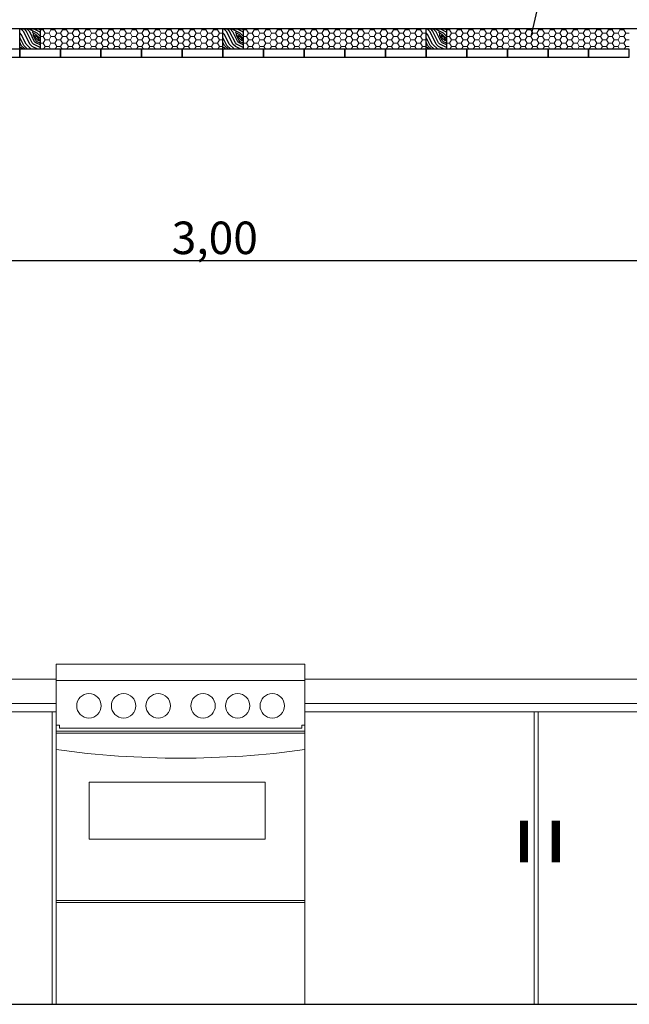
# Model space of a CAD drawing. Extents: x 8325 to 12761, y -5330 to 3768.
# Drawn here: x 9272 to 9422, y 1211 to 1453 of the extents above; entities that cross this region are included whole.
import ezdxf

# ---------------------------------------------------------------- set-up
doc = ezdxf.new("R2010")
doc.units = 0
doc.layers.get('Defpoints').update_dxf_attribs({"linetype": 'CONTINUOUS'})
doc.layers.add('0.5', color=250, linetype='CONTINUOUS', lineweight=5)
for name, color, linetype in [('1', 125, 'CONTINUOUS'), ('3', 1, 'CONTINUOUS'), ('5', 3, 'CONTINUOUS')]:
    doc.layers.add(name, color=color, linetype=linetype)
doc.styles.get("Standard").update_dxf_attribs({"font": 'times.ttf'})
doc.dimstyles.get("Standard").update_dxf_attribs({"dimtxt": 0.18, "dimasz": 0.18, "dimexe": 0.18, "dimexo": 0.0625, "dimgap": 0.09, "dimtad": 0, "dimtih": 1, "dimtoh": 1, "dimdec": 4, "dimzin": 0, "dimdsep": 46, "dimtxsty": 'Standard', "dimcen": 0.09, "dimadec": 0, "dimazin": 0, "dimtfac": 1, "dimtdec": 4, "dimtofl": 0, "dimtmove": 0, "dimatfit": 3, "dimfxl": 1, "dimtolj": 1, "dimtzin": 0, "dimarcsym": 0})

# ---------------------------------------------------------------- blocks, each defined once
blk = doc.blocks.new('*D54')
at = {"layer": '1', "color": 0, "lineweight": -2, "transparency": 16777216}
for p, q in [((9170.321005467064, 1394.433878701238), (9170.321005467064, 1395.058878701238)), ((9172.821005467064, 1393.808878701238), (9467.821005467064, 1393.808878701238)), ((9470.321005467064, 1367.433878701238), (9470.321005467064, 1395.058878701238))]:
    blk.add_line(p, q, dxfattribs=at)
at = {"layer": '1', "color": 0, "transparency": 16777216}
for points in [[(9172.821005467064, 1394.225545367905), (9172.821005467064, 1393.392212034572), (9170.321005467064, 1393.808878701238)], [(9467.821005467064, 1394.225545367905), (9467.821005467064, 1393.392212034572), (9470.321005467064, 1393.808878701238)]]:
    blk.add_solid(points, dxfattribs=at)
at = {"layer": 'Defpoints', "color": 0, "transparency": 16777216}
for p in [(9170.321005467064, 1393.808878701238), (9470.321005467064, 1393.808878701238), (9470.321005467064, 1366.808878701238)]:
    blk.add_point(p, dxfattribs=at)
at = {"layer": '1', "color": 0, "transparency": 16777216, "insert": (9320.321005467064, 1399.417296148967), "char_height": 8, "attachment_point": 5}
blk.add_mtext('\\A1;3,00', dxfattribs=at)

msp = doc.modelspace()

# ---------------------------------------------------------------- hatches: boundary and pattern name
at = {"layer": '0.5'}
h = msp.add_hatch(dxfattribs=at)
h.set_pattern_fill('HONEY', color=256, scale=0.3, style=0)
h.set_pattern_definition([(0, (-4514.559573084822, -1092.511191005833), (1.42875, 0.8248889999999999), [0.9524999999999999, -1.905]), (120, (-4514.559573084822, -1092.511191005833), (-1.428749829302342, 0.8248892956570171), [0.952499999999999, -1.904999999999998]), (59.99999999999999, (-4514.559573084822, -1092.511191005833), (1.706976584081587e-07, 1.649778295657017), [-1.905, 0.9524999999999999])])
h.paths.add_polyline_path([(9277.321005467085, 1445.808878701238), (9277.321005467085, 1450.808878701238), (9322.321005467085, 1450.808878701238), (9322.321005467085, 1445.808878701238)])
h = msp.add_hatch(dxfattribs=at)
h.set_pattern_fill('HONEY', color=256, scale=0.3, style=0)
h.set_pattern_definition([(0, (-4464.559573084811, -1092.511191005833), (1.42875, 0.8248889999999999), [0.9524999999999999, -1.905]), (120, (-4464.559573084811, -1092.511191005833), (-1.428749829302342, 0.8248892956570171), [0.9524999999999989, -1.904999999999998]), (59.99999999999999, (-4464.559573084811, -1092.511191005833), (1.706976584081587e-07, 1.649778295657017), [-1.905, 0.9524999999999999])])
h.paths.add_polyline_path([(9327.321005467096, 1445.808878701238), (9327.321005467096, 1450.808878701238), (9372.321005467096, 1450.808878701238), (9372.321005467096, 1445.808878701238)])
h = msp.add_hatch(dxfattribs=at)
h.set_pattern_fill('HONEY', color=256, scale=0.3, style=0)
h.set_pattern_definition([(0, (-4414.5595730848, -1092.51119100588), (1.42875, 0.8248889999999999), [0.9524999999999999, -1.905]), (120, (-4414.5595730848, -1092.51119100588), (-1.428749829302342, 0.8248892956570171), [0.9524999999999988, -1.904999999999998]), (59.99999999999999, (-4414.5595730848, -1092.51119100588), (1.706976584081587e-07, 1.649778295657017), [-1.905, 0.9524999999999999])])
h.paths.add_polyline_path([(9377.321005467107, 1445.808878701192), (9377.321005467107, 1450.808878701192), (9422.321005467107, 1450.808878701192), (9422.321005467107, 1445.808878701192)])
at = {"layer": '1', "ltscale": 300}
h = msp.add_hatch(dxfattribs=at)
h.set_pattern_fill('WOODFACE', color=256, scale=6.000000000001306, angle=-8.25315773183605e-10, style=0, pattern_type=2)
h.set_pattern_definition([(180.0000000008253, (432074.0980330934, 23479.07800721572), (-6.000000000087732, 5.99999999991488), [0.3000000000000653, -5.70000000000124]), (90, (432071.6980330934, 23481.17800721572), (5.999999999914879, 6.000000000087732), [0.6000000000001307, -5.400000000001175]), (135.0000000008253, (432072.8980330934, 23480.57800721568), (-8.642722093556649e-11, 6.000000000115454), [0.4242000000000923, -1.272600000000277, 0.4242000000000923, -0.8484000000001847, 2.970000000000646, -2.545881373800554]), (135.0000000008253, (432074.3980330934, 23478.77800721573), (-8.642722093556649e-11, 6.000000000115454), [0.4242600000000924, -0.8485200000001848, 0.4242600000000924, -6.788241372001478]), (135.0000000008253, (432072.2980330933, 23479.37800721568), (-8.642722093556649e-11, 6.000000000115454), [0.4242600000000924, -8.061021372001754]), (135.0000000008253, (432071.6980330934, 23479.07800721567), (-8.642722093556649e-11, 6.000000000115454), [0.4242600000000924, -8.061021372001754]), (135.0000000008253, (432072.5980330934, 23479.67800721573), (-8.642722093556649e-11, 6.000000000115454), [0.4242600000000924, -8.061021372001754]), (135.0000000008253, (432072.8980330934, 23479.97800721573), (-8.642722093556649e-11, 6.000000000115454), [0.8485200000001848, -7.63676137200166]), (135.0000000008253, (432071.3980330934, 23484.47800721573), (-8.642722093556649e-11, 6.000000000115454), [0.8485200000001848, -7.63676137200166]), (135.0000000008253, (432073.4980330936, 23480.27800721567), (-8.642722093556649e-11, 6.000000000115454), [1.69704000000037, -6.788241372001478]), (135.0000000008253, (432073.7980330935, 23480.57800721572), (-8.642722093556649e-11, 6.000000000115454), [1.69704000000037, -6.788241372001478]), (135.0000000008253, (432069.8980330934, 23482.37800721568), (-8.642722093556649e-11, 6.000000000115454), [1.69704000000037, -6.788241372001478]), (135.0000000008253, (432074.0980330934, 23481.17800721572), (-8.642722093556649e-11, 6.000000000115454), [1.272792000000277, -7.212489372001568]), (135.0000000008253, (432075.2980330935, 23482.07800721573), (-8.642722093556649e-11, 6.000000000115454), [1.272792000000277, -7.212489372001568]), (135.0000000008253, (432074.6980330935, 23481.47800721573), (-8.642722093556649e-11, 6.000000000115454), [1.272792000000277, -7.212489372001568]), (135.0000000008253, (432070.7980330935, 23483.27800721567), (-8.642722093556649e-11, 6.000000000115454), [2.121320400000462, -6.363960972001386]), (135.0000000008253, (432071.3980330934, 23483.57800721568), (-8.642722093556649e-11, 6.000000000115454), [2.121320400000462, -6.363960972001386]), (135.0000000008253, (432070.7980330935, 23482.07800721573), (-8.642722093556649e-11, 6.000000000115454), [2.969848476000646, -5.5154328900012]), (153.4349488008253, (432073.4980330936, 23479.67800721573), (-6.000000000001871, 2.313960578704204e-09), [0.6708203400001332, -12.74558748000257]), (153.4349488008253, (432072.2980330933, 23481.47800721568), (-6.000000000001871, 2.313960578704204e-09), [0.6708203400001332, -12.74558748000257]), (153.4349488008253, (432072.5980330934, 23480.87800721573), (-6.000000000001871, 2.313960578704204e-09), [0.6708203400001332, -12.74558748000257]), (153.4349488008253, (432073.7980330935, 23479.07800721572), (-6.000000000001871, 2.313960578704204e-09), [1.341640800000266, -12.07476706200242]), (153.4349488008253, (432072.5980330934, 23481.77800721573), (-6.000000000001871, 2.313960578704204e-09), [2.012461176000387, -11.40394668600228]), (153.4349488008253, (432073.1980330934, 23482.07800721573), (-6.000000000001871, 2.313960578704204e-09), [2.683281570000533, -10.73312629200213]), (153.4349488008253, (432073.7980330935, 23482.37800721577), (-6.000000000001871, 2.313960578704204e-09), [2.683281570000533, -10.73312629200213]), (153.4349488008253, (432074.6980330935, 23484.17800721577), (-6.000000000001871, 2.313960578704204e-09), [2.683281570000533, -10.73312629200213]), (153.4349488008253, (432074.6980330935, 23483.57800721572), (-6.000000000001871, 2.313960578704204e-09), [3.354102000000655, -10.06230586200198]), (153.4349488008253, (432074.3980330934, 23482.97800721573), (-6.000000000001871, 2.313960578704204e-09), [3.354102000000655, -10.06230586200198]), (116.5650511808253, (432072.2980330933, 23480.57800721568), (-3.924185421056735e-10, 6.00000000000187), [0.6708203400001445, -12.74558748000275]), (116.5650511808253, (432073.1980330934, 23479.97800721577), (-3.924185421056735e-10, 6.00000000000187), [0.6708203400001445, -12.74558748000275]), (116.5650511808253, (432074.0980330934, 23479.07800721572), (-3.924185421056735e-10, 6.00000000000187), [1.341640800000289, -12.07476706200261]), (116.5650511808253, (432072.2980330933, 23479.97800721573), (-3.924185421056735e-10, 6.00000000000187), [1.341640800000289, -12.07476706200261]), (116.5650511808253, (432074.6980330935, 23478.77800721573), (-3.924185421056735e-10, 6.00000000000187), [2.012461176000432, -11.40394668600246]), (116.5650511808253, (432075.2980330935, 23478.77800721573), (-3.924185421056735e-10, 6.00000000000187), [2.683281570000578, -10.73312629200231]), (116.5650511808253, (432069.8980330934, 23479.07800721567), (-3.924185421056735e-10, 6.00000000000187), [2.683281570000578, -10.73312629200231]), (116.5650511808253, (432071.9980330935, 23479.67800721573), (-3.924185421056735e-10, 6.00000000000187), [2.683281570000578, -10.73312629200231]), (116.5650511808253, (432070.7980330935, 23479.07800721563), (-3.924185421056735e-10, 6.00000000000187), [3.354102000000717, -10.06230586200216]), (116.5650511808253, (432071.3980330934, 23479.37800721572), (-3.924185421056735e-10, 6.00000000000187), [3.354102000000717, -10.06230586200216])])
h.paths.add_polyline_path([(9277.321005467275, 1445.808878701238), (9272.321005467085, 1445.808878701188), (9272.321005467085, 1450.808878701238), (9277.321005467275, 1450.808878701285)])
h = msp.add_hatch(dxfattribs=at)
h.set_pattern_fill('WOODFACE', color=256, scale=6.000000000001306, angle=-8.25315773183605e-10, style=0, pattern_type=2)
h.set_pattern_definition([(180.0000000008253, (432124.0980330934, 23479.07800721572), (-6.000000000087732, 5.99999999991488), [0.3000000000000653, -5.70000000000124]), (90, (432121.6980330935, 23481.17800721572), (5.999999999914879, 6.000000000087732), [0.6000000000001307, -5.400000000001175]), (135.0000000008253, (432122.8980330934, 23480.57800721568), (-8.642722093556649e-11, 6.000000000115454), [0.4242000000000923, -1.272600000000277, 0.4242000000000923, -0.8484000000001847, 2.970000000000646, -2.545881373800554]), (135.0000000008253, (432124.3980330934, 23478.77800721573), (-8.642722093556649e-11, 6.000000000115454), [0.4242600000000924, -0.8485200000001848, 0.4242600000000924, -6.788241372001478]), (135.0000000008253, (432122.2980330935, 23479.37800721568), (-8.642722093556649e-11, 6.000000000115454), [0.4242600000000924, -8.061021372001754]), (135.0000000008253, (432121.6980330935, 23479.07800721567), (-8.642722093556649e-11, 6.000000000115454), [0.4242600000000924, -8.061021372001754]), (135.0000000008253, (432122.5980330934, 23479.67800721573), (-8.642722093556649e-11, 6.000000000115454), [0.4242600000000924, -8.061021372001754]), (135.0000000008253, (432122.8980330934, 23479.97800721573), (-8.642722093556649e-11, 6.000000000115454), [0.8485200000001848, -7.63676137200166]), (135.0000000008253, (432121.3980330934, 23484.47800721573), (-8.642722093556649e-11, 6.000000000115454), [0.8485200000001848, -7.63676137200166]), (135.0000000008253, (432123.4980330936, 23480.27800721567), (-8.642722093556649e-11, 6.000000000115454), [1.69704000000037, -6.788241372001478]), (135.0000000008253, (432123.7980330935, 23480.57800721572), (-8.642722093556649e-11, 6.000000000115454), [1.69704000000037, -6.788241372001478]), (135.0000000008253, (432119.8980330934, 23482.37800721568), (-8.642722093556649e-11, 6.000000000115454), [1.69704000000037, -6.788241372001478]), (135.0000000008253, (432124.0980330934, 23481.17800721572), (-8.642722093556649e-11, 6.000000000115454), [1.272792000000277, -7.212489372001568]), (135.0000000008253, (432125.2980330933, 23482.07800721573), (-8.642722093556649e-11, 6.000000000115454), [1.272792000000277, -7.212489372001568]), (135.0000000008253, (432124.6980330934, 23481.47800721573), (-8.642722093556649e-11, 6.000000000115454), [1.272792000000277, -7.212489372001568]), (135.0000000008253, (432120.7980330935, 23483.27800721567), (-8.642722093556649e-11, 6.000000000115454), [2.121320400000462, -6.363960972001386]), (135.0000000008253, (432121.3980330934, 23483.57800721568), (-8.642722093556649e-11, 6.000000000115454), [2.121320400000462, -6.363960972001386]), (135.0000000008253, (432120.7980330935, 23482.07800721573), (-8.642722093556649e-11, 6.000000000115454), [2.969848476000646, -5.5154328900012]), (153.4349488008253, (432123.4980330936, 23479.67800721573), (-6.000000000001871, 2.313960578704204e-09), [0.6708203400001331, -12.74558748000257]), (153.4349488008253, (432122.2980330935, 23481.47800721568), (-6.000000000001871, 2.313960578704204e-09), [0.6708203400001331, -12.74558748000257]), (153.4349488008253, (432122.5980330934, 23480.87800721573), (-6.000000000001871, 2.313960578704204e-09), [0.6708203400001331, -12.74558748000257]), (153.4349488008253, (432123.7980330935, 23479.07800721572), (-6.000000000001871, 2.313960578704204e-09), [1.341640800000266, -12.07476706200242]), (153.4349488008253, (432122.5980330934, 23481.77800721573), (-6.000000000001871, 2.313960578704204e-09), [2.012461176000386, -11.40394668600227]), (153.4349488008253, (432123.1980330934, 23482.07800721573), (-6.000000000001871, 2.313960578704204e-09), [2.683281570000533, -10.73312629200213]), (153.4349488008253, (432123.7980330935, 23482.37800721577), (-6.000000000001871, 2.313960578704204e-09), [2.683281570000533, -10.73312629200213]), (153.4349488008253, (432124.6980330934, 23484.17800721577), (-6.000000000001871, 2.313960578704204e-09), [2.683281570000533, -10.73312629200213]), (153.4349488008253, (432124.6980330934, 23483.57800721572), (-6.000000000001871, 2.313960578704204e-09), [3.354102000000654, -10.06230586200198]), (153.4349488008253, (432124.3980330934, 23482.97800721573), (-6.000000000001871, 2.313960578704204e-09), [3.354102000000654, -10.06230586200198]), (116.5650511808253, (432122.2980330935, 23480.57800721568), (-3.924185421056735e-10, 6.00000000000187), [0.6708203400001445, -12.74558748000275]), (116.5650511808253, (432123.1980330934, 23479.97800721577), (-3.924185421056735e-10, 6.00000000000187), [0.6708203400001445, -12.74558748000275]), (116.5650511808253, (432124.0980330934, 23479.07800721572), (-3.924185421056735e-10, 6.00000000000187), [1.341640800000289, -12.07476706200261]), (116.5650511808253, (432122.2980330935, 23479.97800721573), (-3.924185421056735e-10, 6.00000000000187), [1.341640800000289, -12.07476706200261]), (116.5650511808253, (432124.6980330934, 23478.77800721573), (-3.924185421056735e-10, 6.00000000000187), [2.012461176000432, -11.40394668600246]), (116.5650511808253, (432125.2980330933, 23478.77800721573), (-3.924185421056735e-10, 6.00000000000187), [2.683281570000578, -10.73312629200231]), (116.5650511808253, (432119.8980330934, 23479.07800721567), (-3.924185421056735e-10, 6.00000000000187), [2.683281570000578, -10.73312629200231]), (116.5650511808253, (432121.9980330936, 23479.67800721573), (-3.924185421056735e-10, 6.00000000000187), [2.683281570000578, -10.73312629200231]), (116.5650511808253, (432120.7980330935, 23479.07800721563), (-3.924185421056735e-10, 6.00000000000187), [3.354102000000717, -10.06230586200216]), (116.5650511808253, (432121.3980330934, 23479.37800721572), (-3.924185421056735e-10, 6.00000000000187), [3.354102000000717, -10.06230586200216])])
h.paths.add_polyline_path([(9327.321005467285, 1445.808878701238), (9322.321005467096, 1445.808878701188), (9322.321005467096, 1450.808878701238), (9327.321005467285, 1450.808878701285)])
h = msp.add_hatch(dxfattribs=at)
h.set_pattern_fill('WOODFACE', color=256, scale=6.000000000001306, angle=-8.25315773183605e-10, style=0, pattern_type=2)
h.set_pattern_definition([(180.0000000008253, (432174.0980330934, 23479.07800721572), (-6.000000000087732, 5.99999999991488), [0.3000000000000653, -5.70000000000124]), (90, (432171.6980330934, 23481.17800721572), (5.999999999914879, 6.000000000087732), [0.6000000000001307, -5.400000000001175]), (135.0000000008253, (432172.8980330934, 23480.57800721568), (-8.642722093556649e-11, 6.000000000115454), [0.4242000000000923, -1.272600000000277, 0.4242000000000923, -0.8484000000001847, 2.970000000000646, -2.545881373800554]), (135.0000000008253, (432174.3980330934, 23478.77800721573), (-8.642722093556649e-11, 6.000000000115454), [0.4242600000000924, -0.8485200000001848, 0.4242600000000924, -6.788241372001478]), (135.0000000008253, (432172.2980330933, 23479.37800721568), (-8.642722093556649e-11, 6.000000000115454), [0.4242600000000924, -8.061021372001754]), (135.0000000008253, (432171.6980330934, 23479.07800721567), (-8.642722093556649e-11, 6.000000000115454), [0.4242600000000924, -8.061021372001754]), (135.0000000008253, (432172.5980330934, 23479.67800721573), (-8.642722093556649e-11, 6.000000000115454), [0.4242600000000924, -8.061021372001754]), (135.0000000008253, (432172.8980330934, 23479.97800721573), (-8.642722093556649e-11, 6.000000000115454), [0.8485200000001848, -7.63676137200166]), (135.0000000008253, (432171.3980330934, 23484.47800721573), (-8.642722093556649e-11, 6.000000000115454), [0.8485200000001848, -7.63676137200166]), (135.0000000008253, (432173.4980330936, 23480.27800721567), (-8.642722093556649e-11, 6.000000000115454), [1.69704000000037, -6.788241372001478]), (135.0000000008253, (432173.7980330935, 23480.57800721572), (-8.642722093556649e-11, 6.000000000115454), [1.69704000000037, -6.788241372001478]), (135.0000000008253, (432169.8980330934, 23482.37800721568), (-8.642722093556649e-11, 6.000000000115454), [1.69704000000037, -6.788241372001478]), (135.0000000008253, (432174.0980330934, 23481.17800721572), (-8.642722093556649e-11, 6.000000000115454), [1.272792000000277, -7.212489372001568]), (135.0000000008253, (432175.2980330935, 23482.07800721573), (-8.642722093556649e-11, 6.000000000115454), [1.272792000000277, -7.212489372001568]), (135.0000000008253, (432174.6980330935, 23481.47800721573), (-8.642722093556649e-11, 6.000000000115454), [1.272792000000277, -7.212489372001568]), (135.0000000008253, (432170.7980330935, 23483.27800721567), (-8.642722093556649e-11, 6.000000000115454), [2.121320400000462, -6.363960972001386]), (135.0000000008253, (432171.3980330934, 23483.57800721568), (-8.642722093556649e-11, 6.000000000115454), [2.121320400000462, -6.363960972001386]), (135.0000000008253, (432170.7980330935, 23482.07800721573), (-8.642722093556649e-11, 6.000000000115454), [2.969848476000646, -5.5154328900012]), (153.4349488008253, (432173.4980330936, 23479.67800721573), (-6.000000000001871, 2.313960578704204e-09), [0.6708203400001331, -12.74558748000257]), (153.4349488008253, (432172.2980330933, 23481.47800721568), (-6.000000000001871, 2.313960578704204e-09), [0.6708203400001331, -12.74558748000257]), (153.4349488008253, (432172.5980330934, 23480.87800721573), (-6.000000000001871, 2.313960578704204e-09), [0.6708203400001331, -12.74558748000257]), (153.4349488008253, (432173.7980330935, 23479.07800721572), (-6.000000000001871, 2.313960578704204e-09), [1.341640800000266, -12.07476706200242]), (153.4349488008253, (432172.5980330934, 23481.77800721573), (-6.000000000001871, 2.313960578704204e-09), [2.012461176000386, -11.40394668600228]), (153.4349488008253, (432173.1980330934, 23482.07800721573), (-6.000000000001871, 2.313960578704204e-09), [2.683281570000533, -10.73312629200213]), (153.4349488008253, (432173.7980330935, 23482.37800721577), (-6.000000000001871, 2.313960578704204e-09), [2.683281570000533, -10.73312629200213]), (153.4349488008253, (432174.6980330935, 23484.17800721577), (-6.000000000001871, 2.313960578704204e-09), [2.683281570000533, -10.73312629200213]), (153.4349488008253, (432174.6980330935, 23483.57800721572), (-6.000000000001871, 2.313960578704204e-09), [3.354102000000654, -10.06230586200198]), (153.4349488008253, (432174.3980330934, 23482.97800721573), (-6.000000000001871, 2.313960578704204e-09), [3.354102000000654, -10.06230586200198]), (116.5650511808253, (432172.2980330933, 23480.57800721568), (-3.924185421056735e-10, 6.00000000000187), [0.6708203400001445, -12.74558748000275]), (116.5650511808253, (432173.1980330934, 23479.97800721577), (-3.924185421056735e-10, 6.00000000000187), [0.6708203400001445, -12.74558748000275]), (116.5650511808253, (432174.0980330934, 23479.07800721572), (-3.924185421056735e-10, 6.00000000000187), [1.341640800000289, -12.07476706200261]), (116.5650511808253, (432172.2980330933, 23479.97800721573), (-3.924185421056735e-10, 6.00000000000187), [1.341640800000289, -12.07476706200261]), (116.5650511808253, (432174.6980330935, 23478.77800721573), (-3.924185421056735e-10, 6.00000000000187), [2.012461176000432, -11.40394668600246]), (116.5650511808253, (432175.2980330935, 23478.77800721573), (-3.924185421056735e-10, 6.00000000000187), [2.683281570000578, -10.73312629200231]), (116.5650511808253, (432169.8980330934, 23479.07800721567), (-3.924185421056735e-10, 6.00000000000187), [2.683281570000578, -10.73312629200231]), (116.5650511808253, (432171.9980330935, 23479.67800721573), (-3.924185421056735e-10, 6.00000000000187), [2.683281570000578, -10.73312629200231]), (116.5650511808253, (432170.7980330935, 23479.07800721563), (-3.924185421056735e-10, 6.00000000000187), [3.354102000000717, -10.06230586200216]), (116.5650511808253, (432171.3980330934, 23479.37800721572), (-3.924185421056735e-10, 6.00000000000187), [3.354102000000717, -10.06230586200216])])
h.paths.add_polyline_path([(9377.321005467296, 1445.808878701238), (9372.321005467107, 1445.808878701188), (9372.321005467107, 1450.808878701238), (9377.321005467296, 1450.808878701285)])

# ---------------------------------------------------------------- linework, layer by layer
at = {"layer": '0.5'}
for p, q in [((9281.334305803575, 1294.535845686658), (9281.334305803575, 1210.808878701238)), ((9342.500114020479, 1294.535845686658), (9281.334305803575, 1294.535845686658)), ((9342.500114020479, 1294.535845686658), (9342.500114020479, 1210.808878701238)), ((9281.416085606936, 1290.808878701238), (9251.38772372112, 1290.808878701238)), ((9342.500114020479, 1290.524973016702), (9281.334305803575, 1290.524973016702)), ((9342.418334217118, 1290.808878701238), (9372.446696102934, 1290.808878701238)), ((9372.286659984784, 1290.808878701238), (9470.321005467064, 1290.808878701238)), ((9281.334305803575, 1284.792569696293), (9170.321005467064, 1284.792569696293)), ((9342.500114020479, 1284.792569696293), (9470.321005467064, 1284.792569696293)), ((9281.334305803575, 1282.787133361314), (9170.321005467064, 1282.787133361314)), ((9280.331587636108, 1282.787133361314), (9280.331587636108, 1210.808878701238)), ((9281.334305803575, 1282.787133361314), (9281.334305803575, 1210.808878701238)), ((9342.500114020479, 1282.787133361314), (9470.321005467064, 1282.787133361314)), ((9342.500114020479, 1282.787133361314), (9342.500114020479, 1210.808878701238)), ((9398.92724621452, 1282.787133361314), (9398.92724621452, 1210.808878701238)), ((9399.929964382032, 1282.787133361314), (9399.929964382032, 1210.808878701238)), ((9282.086344429164, 1279.49507317431), (9281.334305803575, 1279.49507317431)), ((9282.086344429164, 1279.49507317431), (9282.086344429164, 1278.743034548688)), ((9342.500114020479, 1279.49507317431), (9341.748075394846, 1279.49507317431)), ((9341.748075394846, 1279.49507317431), (9341.748075394846, 1278.743034548688)), ((9342.500114020479, 1277.990995923077), (9281.334305803575, 1277.990995923077)), ((9342.500114020479, 1277.489636839332), (9281.334305803575, 1277.489636839332)), ((9341.748075394846, 1278.743034548688), (9282.086344429164, 1278.743034548688)), ((9332.723611887419, 1265.457018829451), (9289.406187051873, 1265.457018829451)), ((9289.406187051873, 1265.457018829451), (9289.406187051873, 1251.418964484593)), ((9332.723611887419, 1265.457018829451), (9332.723611887419, 1251.418964484593)), ((9332.723611887419, 1251.418964484593), (9289.406187051873, 1251.418964484593)), ((9342.500114020479, 1236.378191972233), (9281.334305803575, 1236.378191972233)), ((9342.500114020479, 1235.876832888489), (9281.334305803575, 1235.876832888489)), ((9281.334305803575, 1210.808878701238), (9170.321005467064, 1210.808878701238)), ((9342.500114020479, 1210.808878701238), (9281.334305803575, 1210.808878701238)), ((9342.500114020479, 1210.808878701238), (9470.321005467064, 1210.808878701238))]:
    msp.add_line(p, q, dxfattribs=at)
at = {"layer": '0.5', "const_width": 2.005436334980025}
for points in [[(9396.407098280428, 1256.009609637723), (9396.407098280428, 1245.745536192604)], [(9404.235510938992, 1256.009609637734), (9404.235510938992, 1245.745536192604)]]:
    msp.add_lwpolyline(points, dxfattribs=at)
at = {"layer": '0.5'}
for centre in [(9289.356051143488, 1284.257984469889), (9297.879155567156, 1284.257984469889), (9306.402259990826, 1284.257984469889), (9317.432159833228, 1284.257984469889), (9325.955264256898, 1284.257984469889), (9334.478368680566, 1284.257984469889)]:
    msp.add_circle(centre, 3.008154502470038, dxfattribs=at)
msp.add_arc((9311.917209912004, 1495.084210788857), 223.7058067979666, 262.1424659282003, 277.8575340717997, dxfattribs=at)
at = {"layer": '1'}
msp.add_line((9421.790191449283, 1551.201118370198), (9398.116438583376, 1448.970844296994), dxfattribs=at)
at = {"layer": '1', "ltscale": 300}
for points in [[(9272.321005467085, 1445.808878701459), (9262.321005467084, 1445.808878701459), (9262.321005467084, 1443.908878701455), (9272.321005467085, 1443.908878701455)], [(9282.321005467087, 1445.808878701459), (9272.321005467085, 1445.808878701459), (9272.321005467085, 1443.908878701455), (9282.321005467087, 1443.908878701455)], [(9292.32100546709, 1445.808878701459), (9282.321005467087, 1445.808878701459), (9282.321005467087, 1443.908878701455), (9292.32100546709, 1443.908878701455)], [(9302.32100546709, 1445.808878701459), (9292.32100546709, 1445.808878701459), (9292.32100546709, 1443.908878701455), (9302.32100546709, 1443.908878701455)], [(9312.321005467094, 1445.808878701459), (9302.32100546709, 1445.808878701459), (9302.32100546709, 1443.908878701455), (9312.321005467094, 1443.908878701455)], [(9322.321005467096, 1445.808878701459), (9312.321005467094, 1445.808878701459), (9312.321005467094, 1443.908878701455), (9322.321005467096, 1443.908878701455)], [(9332.321005467098, 1445.808878701459), (9322.321005467096, 1445.808878701459), (9322.321005467096, 1443.908878701455), (9332.321005467098, 1443.908878701455)], [(9342.321005467102, 1445.808878701459), (9332.321005467098, 1445.808878701459), (9332.321005467098, 1443.908878701455), (9342.321005467102, 1443.908878701455)], [(9352.321005467102, 1445.808878701459), (9342.321005467102, 1445.808878701459), (9342.321005467102, 1443.908878701455), (9352.321005467102, 1443.908878701455)], [(9362.321005467105, 1445.808878701459), (9352.321005467102, 1445.808878701459), (9352.321005467102, 1443.908878701455), (9362.321005467105, 1443.908878701455)], [(9372.321005467107, 1445.808878701459), (9362.321005467105, 1445.808878701459), (9362.321005467105, 1443.908878701455), (9372.321005467107, 1443.908878701455)], [(9382.321005467109, 1445.808878701459), (9372.321005467107, 1445.808878701459), (9372.321005467107, 1443.908878701455), (9382.321005467109, 1443.908878701455)], [(9392.321005467113, 1445.808878701459), (9382.321005467109, 1445.808878701459), (9382.321005467109, 1443.908878701455), (9392.321005467113, 1443.908878701455)], [(9402.321005467113, 1445.808878701459), (9392.321005467113, 1445.808878701459), (9392.321005467113, 1443.908878701455), (9402.321005467113, 1443.908878701455)], [(9412.321005467116, 1445.808878701459), (9402.321005467113, 1445.808878701459), (9402.321005467113, 1443.908878701455), (9412.321005467116, 1443.908878701455)], [(9422.321005467118, 1445.808878701459), (9412.321005467116, 1445.808878701459), (9412.321005467116, 1443.908878701455), (9422.321005467118, 1443.908878701455)]]:
    msp.add_lwpolyline(points, close=True, dxfattribs=at)
at = {"layer": '3'}
for points in [[(9277.321005467275, 1445.808878701238), (9272.321005467085, 1445.808878701188), (9272.321005467085, 1450.808878701238), (9277.321005467085, 1450.808878701285)], [(9327.321005467285, 1445.808878701238), (9322.321005467096, 1445.808878701188), (9322.321005467096, 1450.808878701238), (9327.321005467096, 1450.808878701285)], [(9377.321005467296, 1445.808878701238), (9372.321005467107, 1445.808878701188), (9372.321005467107, 1450.808878701238), (9377.321005467107, 1450.808878701285)]]:
    msp.add_lwpolyline(points, close=True, dxfattribs=at)
at = {"layer": '5'}
for p, q in [((9485.321005467064, 1450.808878701238), (8750.321005467064, 1450.808878701238)), ((9155.321005467067, 1210.808878701238), (9485.321005467064, 1210.808878701238))]:
    msp.add_line(p, q, dxfattribs=at)

# ---------------------------------------------------------------- dimensions: what is measured, and where the dimension line sits
at = {"layer": '1'}
dim = msp.add_linear_dim(base=(9470.321005467064, 1393.808878701238), p1=(9170.321005467064, 1393.808878701238), p2=(9470.321005467064, 1366.808878701238), text='3,00', dimstyle='Standard', override={"dimtxt": 8, "dimasz": 2.5, "dimexe": 1.25, "dimexo": 0.625, "dimgap": 0.625, "dimtad": 1, "dimtih": 0, "dimtoh": 0, "dimzin": 8, "dimlunit": 6, "dimcen": 2.5, "dimtofl": 1}, dxfattribs=at)
dim.commit()
dim.dimension.update_dxf_attribs({"geometry": '*D54', "text_midpoint": (9320.321005467064, 1399.417296148967)})

doc.saveas('drawing.dxf')
